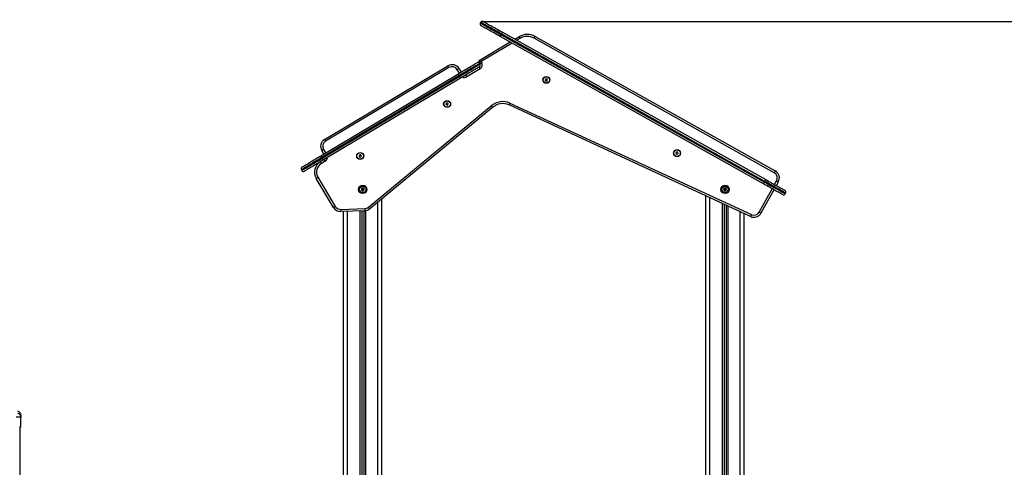
# Model space of a CAD drawing. Units: millimetres. Extents: x 200.1 to 215, y 1280.4 to 1293.7.
# Drawn here: x 202.5 to 204.9, y 1291 to 1292.1 of the extents above; entities that cross this region are included whole.
import ezdxf

# ---------------------------------------------------------------- set-up
doc = ezdxf.new("R2010")
doc.units = ezdxf.units.MM
doc.header["$PDSIZE"] = -1
doc.layers.add('DIASTASEIS', color=253, linetype='Continuous', lineweight=5)
doc.styles.get("Standard").update_dxf_attribs({"font": 'ARIALN.TTF'})
doc.dimstyles.get("Standard").update_dxf_attribs({"dimtxt": 0.18, "dimasz": 0.15, "dimexe": 0.1, "dimexo": 0, "dimgap": 0.09, "dimtad": 0, "dimtih": 1, "dimtoh": 1, "dimrnd": 0.05, "dimzin": 0, "dimdsep": 46, "dimtxsty": 'Standard', "dimblk": 'OBLIQUE', "dimcen": 0.09, "dimadec": 0, "dimazin": 0, "dimtfac": 1, "dimtofl": 0, "dimtmove": 0, "dimatfit": 3, "dimldrblk": 'OBLIQUE', "dimfxl": 1, "dimtolj": 1, "dimtzin": 0, "dimarcsym": 0})

# ---------------------------------------------------------------- blocks, each defined once
blk = doc.blocks.new('OPSHA_S016')
at = {"color": 7, "linetype": 'Continuous', "lineweight": 25}
for p, q in [((-3407.1286, 103.7699), (-3407.1276, 103.7716)), ((-3406.4293, 103.3731), (-3407.0795, 103.7367)), ((-3407.0771, 103.7411), (-3407.0761, 103.7428)), ((-3407.0771, 103.7411), (-3406.4268, 103.3774)), ((-3406.4259, 103.3792), (-3407.0761, 103.7428)), ((-3407.0736, 103.7472), (-3406.4234, 103.3835)), ((-3407.0433, 103.7302), (-3407.0333, 103.7361)), ((-3406.4025, 103.4005), (-3406.9958, 103.7323)), ((-3406.9934, 103.7366), (-3406.4001, 103.4048)), ((-3407.1314, 103.6777), (-3407.0552, 103.7231)), ((-3407.5135, 103.4826), (-3407.2086, 103.6643)), ((-3407.2061, 103.66), (-3407.5109, 103.4784)), ((-3407.1812, 103.6573), (-3407.1761, 103.6487)), ((-3407.129, 103.657), (-3407.1622, 103.6372)), ((-3407.1295, 103.6695), (-3407.1323, 103.6743)), ((-3407.1295, 103.6695), (-3407.131, 103.6721)), ((-3407.1308, 103.6699), (-3407.1298, 103.6682)), ((-3407.1267, 103.6747), (-3407.1252, 103.6721)), ((-3407.5226, 103.4423), (-3407.1841, 103.644)), ((-3407.1815, 103.6397), (-3407.52, 103.438)), ((-3407.519, 103.4363), (-3407.1805, 103.638)), ((-3407.1779, 103.6337), (-3407.5164, 103.432)), ((-3407.1815, 103.6397), (-3407.1805, 103.638)), ((-3406.9666, 103.632), (-3406.9684, 103.6297)), ((-3406.9684, 103.6297), (-3406.9672, 103.6271)), ((-3406.9638, 103.6317), (-3406.9666, 103.632)), ((-3406.9644, 103.6267), (-3406.9626, 103.6291)), ((-3406.9626, 103.6291), (-3406.9638, 103.6317)), ((-3406.9672, 103.6271), (-3406.9644, 103.6267)), ((-3407.4052, 103.3153), (-3407.1017, 103.5656)), ((-3407.0985, 103.5618), (-3407.402, 103.3114)), ((-3407.2116, 103.5727), (-3407.2135, 103.5705)), ((-3407.2135, 103.5705), (-3407.2125, 103.5677)), ((-3407.2125, 103.5677), (-3407.2096, 103.5672)), ((-3407.2088, 103.5722), (-3407.2116, 103.5727)), ((-3407.2096, 103.5672), (-3407.2078, 103.5694)), ((-3407.2078, 103.5694), (-3407.2088, 103.5722)), ((-3406.4611, 103.2925), (-3407.0577, 103.5679)), ((-3407.0557, 103.5725), (-3406.459, 103.297)), ((-3407.5153, 103.4466), (-3407.5204, 103.4552)), ((-3407.52, 103.438), (-3407.519, 103.4363)), ((-3407.4266, 103.4446), (-3407.4283, 103.4423)), ((-3407.4283, 103.4423), (-3407.4271, 103.4396)), ((-3407.4271, 103.4396), (-3407.4242, 103.4394)), ((-3407.4237, 103.4444), (-3407.4266, 103.4446)), ((-3407.4242, 103.4394), (-3407.4225, 103.4417)), ((-3407.4225, 103.4417), (-3407.4237, 103.4444)), ((-3406.6433, 103.4516), (-3406.6453, 103.4496)), ((-3406.6453, 103.4496), (-3406.6446, 103.4468)), ((-3406.6446, 103.4468), (-3406.6418, 103.446)), ((-3406.6405, 103.4508), (-3406.6433, 103.4516)), ((-3406.6418, 103.446), (-3406.6398, 103.448)), ((-3406.6398, 103.448), (-3406.6405, 103.4508)), ((-3407.5118, 103.429), (-3407.521, 103.4235)), ((-3407.5707, 103.4078), (-3407.5697, 103.4061)), ((-3407.4912, 103.3149), (-3407.534, 103.3866)), ((-3407.5297, 103.3892), (-3407.4869, 103.3174)), ((-3406.4268, 103.3774), (-3406.4259, 103.3792)), ((-3406.3924, 103.3776), (-3406.3972, 103.3689)), ((-3407.3716, 100.6995), (-3407.3716, 103.3365)), ((-3406.5716, 100.6995), (-3406.5716, 103.3435)), ((-3406.4031, 103.3584), (-3406.4352, 103.3009)), ((-3406.3753, 103.3486), (-3406.3744, 103.3504)), ((-3407.4736, 103.3101), (-3407.4143, 103.3118)), ((-3406.5266, 103.3227), (-3406.5266, 100.6995)), ((-3406.5216, 103.3204), (-3406.5216, 100.6995)), ((-3407.4142, 103.3068), (-3407.4735, 103.3051)), ((-3407.4666, 100.6995), (-3407.4666, 103.3053)), ((-3407.4216, 103.3066), (-3407.4216, 100.6995)), ((-3407.4166, 103.3068), (-3407.4166, 100.6995)), ((-3406.4766, 100.6995), (-3406.4766, 103.2996)), ((-3408.2638, 102.7971), (-3408.2637, 102.7987)), ((-3408.2636, 102.7972), (-3408.2638, 102.7987)), ((-3408.2636, 102.7972), (-3408.2638, 102.7971)), ((-3408.2636, 102.7725), (-3408.2636, 102.7972)), ((-3408.2661, 102.7725), (-3408.2661, 100.6995))]:
    blk.add_line(p, q, dxfattribs=at)
at = {"color": 8, "linetype": 'Continuous', "lineweight": 25}
for p, q in [((-3407.0308, 103.7318), (-3407.0382, 103.7274)), ((-3407.0501, 103.7203), (-3407.1267, 103.6747)), ((-3407.1804, 103.6462), (-3407.1855, 103.6548)), ((-3407.5161, 103.4578), (-3407.511, 103.4492)), ((-3406.4396, 103.3033), (-3406.4075, 103.3609)), ((-3406.4016, 103.3713), (-3406.3967, 103.3801)), ((-3406.5616, 100.6995), (-3406.5616, 103.3389)), ((-3407.3816, 100.6995), (-3407.3816, 103.3283)), ((-3406.5311, 103.3248), (-3406.5311, 100.6995)), ((-3406.5171, 103.3183), (-3406.5171, 100.6995)), ((-3407.4566, 100.6995), (-3407.4566, 103.3056)), ((-3407.4261, 103.3065), (-3407.4261, 100.6995)), ((-3407.4121, 103.307), (-3407.4121, 100.6995)), ((-3406.4866, 100.6995), (-3406.4866, 103.3043))]:
    blk.add_line(p, q, dxfattribs=at)
at = {"color": 7, "linetype": 'Continuous', "lineweight": 25, "flags": 128}
for points in [[(-3407.1208, 103.7735), (-3407.1206, 103.7734), (-3407.1201, 103.7732), (-3407.1193, 103.7727), (-3407.1182, 103.7721), (-3407.1168, 103.7713), (-3407.1151, 103.7704), (-3407.1131, 103.7692), (-3407.1108, 103.768), (-3407.1083, 103.7666), (-3407.1056, 103.765), (-3407.1026, 103.7634), (-3407.0994, 103.7616), (-3407.0961, 103.7597), (-3407.0926, 103.7578), (-3407.089, 103.7557), (-3407.0852, 103.7536), (-3407.0814, 103.7515), (-3407.0775, 103.7493), (-3407.0736, 103.7472)], [(-3407.1286, 103.7699), (-3407.1284, 103.7698), (-3407.1279, 103.7695), (-3407.1271, 103.7691), (-3407.126, 103.7684), (-3407.1246, 103.7677), (-3407.1229, 103.7667), (-3407.121, 103.7656), (-3407.1187, 103.7644), (-3407.1162, 103.763), (-3407.1135, 103.7614), (-3407.1105, 103.7598), (-3407.1073, 103.758), (-3407.104, 103.7561), (-3407.1004, 103.7541), (-3407.0968, 103.7521), (-3407.093, 103.75), (-3407.0891, 103.7478), (-3407.0851, 103.7456), (-3407.0811, 103.7433), (-3407.0771, 103.7411)], [(-3407.0761, 103.7428), (-3407.0801, 103.7451), (-3407.0841, 103.7473), (-3407.0881, 103.7495), (-3407.092, 103.7517), (-3407.0958, 103.7538), (-3407.0995, 103.7559), (-3407.103, 103.7579), (-3407.1064, 103.7597), (-3407.1095, 103.7615), (-3407.1125, 103.7632), (-3407.1152, 103.7647), (-3407.1177, 103.7661), (-3407.12, 103.7674), (-3407.122, 103.7685), (-3407.1237, 103.7694), (-3407.1251, 103.7702), (-3407.1262, 103.7708), (-3407.1269, 103.7712), (-3407.1274, 103.7715), (-3407.1276, 103.7716)], [(-3407.0795, 103.7367), (-3407.0834, 103.7389), (-3407.0873, 103.741), (-3407.0911, 103.7432), (-3407.0948, 103.7453), (-3407.0984, 103.7473), (-3407.1019, 103.7492), (-3407.1053, 103.7511), (-3407.1085, 103.7529), (-3407.1114, 103.7545), (-3407.1142, 103.7561), (-3407.1167, 103.7575), (-3407.119, 103.7588), (-3407.121, 103.7599), (-3407.1227, 103.7608), (-3407.1241, 103.7616), (-3407.1252, 103.7622), (-3407.126, 103.7627), (-3407.1265, 103.763), (-3407.1266, 103.7631)], [(-3407.0795, 103.7367), (-3407.0795, 103.7368), (-3407.0793, 103.737), (-3407.0791, 103.7374), (-3407.0788, 103.738), (-3407.0784, 103.7386), (-3407.078, 103.7394), (-3407.0775, 103.7402), (-3407.0771, 103.7411)], [(-3407.0761, 103.7428), (-3407.0756, 103.7437), (-3407.0752, 103.7445), (-3407.0747, 103.7452), (-3407.0744, 103.7459), (-3407.0741, 103.7464), (-3407.0738, 103.7468), (-3407.0737, 103.7471), (-3407.0736, 103.7472)], [(-3407.0333, 103.7361), (-3407.0333, 103.736), (-3407.0332, 103.7358), (-3407.0329, 103.7354), (-3407.0326, 103.7348), (-3407.0322, 103.7342), (-3407.0318, 103.7334), (-3407.0313, 103.7326), (-3407.0308, 103.7318)], [(-3406.9934, 103.7366), (-3406.9934, 103.7366), (-3406.9935, 103.7363), (-3406.9938, 103.7359), (-3406.9941, 103.7354), (-3406.9944, 103.7347), (-3406.9949, 103.7339), (-3406.9953, 103.7331), (-3406.9958, 103.7323)], [(-3407.1314, 103.6777), (-3407.1313, 103.6776), (-3407.131, 103.6774), (-3407.1306, 103.6772), (-3407.13, 103.6768), (-3407.1293, 103.6763), (-3407.1285, 103.6758), (-3407.1276, 103.6752), (-3407.1267, 103.6747)], [(-3407.2061, 103.66), (-3407.2066, 103.6608), (-3407.2071, 103.6616), (-3407.2075, 103.6623), (-3407.2079, 103.663), (-3407.2082, 103.6635), (-3407.2084, 103.6639), (-3407.2086, 103.6642), (-3407.2086, 103.6643)], [(-3407.1812, 103.6573), (-3407.1813, 103.6573), (-3407.1815, 103.6571), (-3407.1819, 103.6569), (-3407.1825, 103.6566), (-3407.1831, 103.6562), (-3407.1839, 103.6557), (-3407.1847, 103.6553), (-3407.1855, 103.6548)], [(-3407.1841, 103.644), (-3407.1802, 103.6463), (-3407.1764, 103.6485), (-3407.1727, 103.6508), (-3407.169, 103.6529), (-3407.1654, 103.6551), (-3407.162, 103.6571), (-3407.1587, 103.6591), (-3407.1556, 103.6609), (-3407.1526, 103.6627), (-3407.1499, 103.6643), (-3407.1475, 103.6658), (-3407.1452, 103.6671), (-3407.1433, 103.6683), (-3407.1416, 103.6693), (-3407.1402, 103.6701), (-3407.1391, 103.6708), (-3407.1383, 103.6712), (-3407.1378, 103.6715), (-3407.1377, 103.6716)], [(-3407.1308, 103.6699), (-3407.131, 103.6698), (-3407.1314, 103.6695), (-3407.1322, 103.669), (-3407.1333, 103.6684), (-3407.1347, 103.6676), (-3407.1363, 103.6666), (-3407.1383, 103.6654), (-3407.1405, 103.6641), (-3407.143, 103.6626), (-3407.1457, 103.661), (-3407.1486, 103.6593), (-3407.1517, 103.6574), (-3407.155, 103.6555), (-3407.1585, 103.6534), (-3407.1621, 103.6512), (-3407.1658, 103.649), (-3407.1697, 103.6467), (-3407.1736, 103.6444), (-3407.1775, 103.642), (-3407.1815, 103.6397)], [(-3407.1805, 103.638), (-3407.1765, 103.6403), (-3407.1726, 103.6427), (-3407.1687, 103.645), (-3407.1648, 103.6473), (-3407.1611, 103.6495), (-3407.1575, 103.6517), (-3407.154, 103.6537), (-3407.1507, 103.6557), (-3407.1476, 103.6576), (-3407.1446, 103.6593), (-3407.1419, 103.6609), (-3407.1395, 103.6624), (-3407.1373, 103.6637), (-3407.1353, 103.6649), (-3407.1337, 103.6659), (-3407.1323, 103.6667), (-3407.1312, 103.6673), (-3407.1304, 103.6678), (-3407.13, 103.6681), (-3407.1298, 103.6682)], [(-3407.1315, 103.6613), (-3407.1317, 103.6612), (-3407.1322, 103.6609), (-3407.133, 103.6605), (-3407.134, 103.6598), (-3407.1354, 103.659), (-3407.1371, 103.658), (-3407.1391, 103.6568), (-3407.1413, 103.6555), (-3407.1438, 103.654), (-3407.1465, 103.6524), (-3407.1494, 103.6506), (-3407.1526, 103.6488), (-3407.1558, 103.6468), (-3407.1593, 103.6448), (-3407.1629, 103.6426), (-3407.1665, 103.6404), (-3407.1703, 103.6382), (-3407.1741, 103.6359), (-3407.1779, 103.6337)], [(-3407.1323, 103.6743), (-3407.1322, 103.6743), (-3407.1318, 103.6743), (-3407.1313, 103.6743), (-3407.1306, 103.6744), (-3407.1298, 103.6744), (-3407.1288, 103.6745), (-3407.1278, 103.6746), (-3407.1267, 103.6747)], [(-3407.1315, 103.6613), (-3407.1315, 103.6612), (-3407.1313, 103.661), (-3407.1311, 103.6606), (-3407.1308, 103.66), (-3407.1304, 103.6594), (-3407.13, 103.6586), (-3407.1295, 103.6578), (-3407.129, 103.657)], [(-3407.1295, 103.6695), (-3407.1294, 103.6696), (-3407.1291, 103.6697), (-3407.1287, 103.67), (-3407.1282, 103.6703), (-3407.1275, 103.6707), (-3407.1268, 103.6711), (-3407.126, 103.6716), (-3407.1252, 103.6721)], [(-3407.1841, 103.644), (-3407.184, 103.6439), (-3407.1839, 103.6436), (-3407.1836, 103.6432), (-3407.1833, 103.6427), (-3407.1829, 103.6421), (-3407.1825, 103.6413), (-3407.182, 103.6405), (-3407.1815, 103.6397)], [(-3407.1779, 103.6337), (-3407.178, 103.6337), (-3407.1781, 103.634), (-3407.1784, 103.6344), (-3407.1787, 103.6349), (-3407.1791, 103.6356), (-3407.1795, 103.6363), (-3407.18, 103.6371), (-3407.1805, 103.638)], [(-3407.1648, 103.6415), (-3407.1647, 103.6414), (-3407.1646, 103.6412), (-3407.1644, 103.6408), (-3407.164, 103.6402), (-3407.1637, 103.6396), (-3407.1632, 103.6388), (-3407.1627, 103.638), (-3407.1622, 103.6372)], [(-3407.1017, 103.5656), (-3407.1011, 103.5649), (-3407.1005, 103.5642), (-3407.0999, 103.5635), (-3407.0994, 103.5629), (-3407.099, 103.5624), (-3407.0987, 103.5621), (-3407.0986, 103.5619), (-3407.0985, 103.5618)], [(-3407.5109, 103.4784), (-3407.5114, 103.4792), (-3407.5119, 103.48), (-3407.5123, 103.4807), (-3407.5127, 103.4814), (-3407.513, 103.4819), (-3407.5133, 103.4823), (-3407.5134, 103.4826), (-3407.5135, 103.4826)], [(-3407.5161, 103.4578), (-3407.517, 103.4573), (-3407.5178, 103.4568), (-3407.5185, 103.4564), (-3407.5192, 103.456), (-3407.5197, 103.4557), (-3407.5201, 103.4554), (-3407.5203, 103.4553), (-3407.5204, 103.4552)], [(-3407.52, 103.438), (-3407.524, 103.4357), (-3407.5279, 103.4333), (-3407.5318, 103.431), (-3407.5357, 103.4287), (-3407.5394, 103.4265), (-3407.543, 103.4243), (-3407.5465, 103.4222), (-3407.5498, 103.4203), (-3407.5529, 103.4184), (-3407.5558, 103.4167), (-3407.5585, 103.4151), (-3407.561, 103.4136), (-3407.5632, 103.4123), (-3407.5652, 103.4111), (-3407.5668, 103.4101), (-3407.5682, 103.4093), (-3407.5693, 103.4087), (-3407.5701, 103.4082), (-3407.5705, 103.4079), (-3407.5707, 103.4078)], [(-3407.5697, 103.4061), (-3407.5695, 103.4062), (-3407.569, 103.4065), (-3407.5683, 103.4069), (-3407.5672, 103.4076), (-3407.5658, 103.4084), (-3407.5641, 103.4094), (-3407.5622, 103.4106), (-3407.56, 103.4119), (-3407.5575, 103.4133), (-3407.5548, 103.415), (-3407.5519, 103.4167), (-3407.5488, 103.4186), (-3407.5455, 103.4205), (-3407.542, 103.4226), (-3407.5384, 103.4248), (-3407.5346, 103.427), (-3407.5308, 103.4293), (-3407.5269, 103.4316), (-3407.5229, 103.4339), (-3407.519, 103.4363)], [(-3407.5689, 103.4147), (-3407.5688, 103.4148), (-3407.5683, 103.4151), (-3407.5675, 103.4155), (-3407.5664, 103.4162), (-3407.565, 103.417), (-3407.5634, 103.418), (-3407.5614, 103.4192), (-3407.5592, 103.4205), (-3407.5567, 103.422), (-3407.554, 103.4236), (-3407.551, 103.4253), (-3407.5479, 103.4272), (-3407.5446, 103.4292), (-3407.5412, 103.4312), (-3407.5376, 103.4333), (-3407.5339, 103.4355), (-3407.5302, 103.4378), (-3407.5264, 103.44), (-3407.5226, 103.4423)], [(-3407.5226, 103.4423), (-3407.5225, 103.4422), (-3407.5224, 103.442), (-3407.5221, 103.4416), (-3407.5218, 103.4411), (-3407.5214, 103.4404), (-3407.521, 103.4397), (-3407.5205, 103.4389), (-3407.52, 103.438)], [(-3407.519, 103.4363), (-3407.5185, 103.4355), (-3407.518, 103.4347), (-3407.5175, 103.4339), (-3407.5172, 103.4333), (-3407.5168, 103.4327), (-3407.5166, 103.4323), (-3407.5165, 103.4321), (-3407.5164, 103.432)], [(-3407.5118, 103.429), (-3407.5123, 103.4298), (-3407.5127, 103.4306), (-3407.5132, 103.4314), (-3407.5136, 103.432), (-3407.5139, 103.4325), (-3407.5141, 103.4329), (-3407.5143, 103.4332), (-3407.5143, 103.4333)], [(-3407.5164, 103.432), (-3407.5202, 103.4297), (-3407.524, 103.4275), (-3407.5278, 103.4252), (-3407.5315, 103.423), (-3407.535, 103.4209), (-3407.5385, 103.4189), (-3407.5418, 103.4169), (-3407.5449, 103.415), (-3407.5478, 103.4133), (-3407.5505, 103.4117), (-3407.553, 103.4102), (-3407.5552, 103.4089), (-3407.5572, 103.4077), (-3407.5589, 103.4067), (-3407.5603, 103.4059), (-3407.5614, 103.4052), (-3407.5622, 103.4048), (-3407.5626, 103.4045), (-3407.5628, 103.4044)], [(-3407.521, 103.4235), (-3407.5215, 103.4243), (-3407.522, 103.4251), (-3407.5224, 103.4259), (-3407.5228, 103.4265), (-3407.5231, 103.427), (-3407.5234, 103.4274), (-3407.5235, 103.4277), (-3407.5235, 103.4278)], [(-3407.5297, 103.3892), (-3407.5305, 103.3887), (-3407.5313, 103.3882), (-3407.5321, 103.3878), (-3407.5327, 103.3874), (-3407.5332, 103.3871), (-3407.5336, 103.3868), (-3407.5339, 103.3867), (-3407.534, 103.3866)], [(-3406.4001, 103.4048), (-3406.4001, 103.4048), (-3406.4002, 103.4045), (-3406.4005, 103.4041), (-3406.4008, 103.4036), (-3406.4011, 103.4029), (-3406.4016, 103.4021), (-3406.402, 103.4013), (-3406.4025, 103.4005)], [(-3407.4206, 103.3626), (-3407.4206, 103.3626), (-3407.4206, 103.3626), (-3407.4206, 103.3626), (-3407.4206, 103.3626), (-3407.4206, 103.3626), (-3407.4206, 103.3626), (-3407.4206, 103.3626), (-3407.4205, 103.3626)], [(-3407.4172, 103.3623), (-3407.4172, 103.3623), (-3407.4172, 103.3623), (-3407.4172, 103.3623), (-3407.4172, 103.3623), (-3407.4172, 103.3623), (-3407.4172, 103.3623), (-3407.4172, 103.3623), (-3407.4172, 103.3623)], [(-3407.4171, 103.3623), (-3407.4171, 103.3623), (-3407.4171, 103.3623), (-3407.4171, 103.3623), (-3407.4171, 103.3623), (-3407.4171, 103.3623), (-3407.4171, 103.3623), (-3407.4171, 103.3623), (-3407.4171, 103.3623)], [(-3406.5257, 103.3625), (-3406.5257, 103.3625), (-3406.5257, 103.3625), (-3406.5257, 103.3625), (-3406.5257, 103.3625), (-3406.5257, 103.3625), (-3406.5257, 103.3625), (-3406.5257, 103.3625), (-3406.5257, 103.3625)], [(-3406.5256, 103.3626), (-3406.5256, 103.3626), (-3406.5256, 103.3626), (-3406.5256, 103.3626), (-3406.5256, 103.3626), (-3406.5256, 103.3626), (-3406.5256, 103.3626), (-3406.5256, 103.3626), (-3406.5255, 103.3626)], [(-3406.5222, 103.3623), (-3406.5222, 103.3623), (-3406.5222, 103.3623), (-3406.5222, 103.3623), (-3406.5222, 103.3623), (-3406.5222, 103.3623), (-3406.5222, 103.3623), (-3406.5222, 103.3623), (-3406.5222, 103.3623)], [(-3406.4293, 103.3731), (-3406.4292, 103.3731), (-3406.4291, 103.3734), (-3406.4289, 103.3738), (-3406.4286, 103.3743), (-3406.4282, 103.375), (-3406.4278, 103.3758), (-3406.4273, 103.3766), (-3406.4268, 103.3774)], [(-3406.3821, 103.3467), (-3406.3823, 103.3468), (-3406.3828, 103.3471), (-3406.3836, 103.3475), (-3406.3847, 103.3481), (-3406.3861, 103.3489), (-3406.3878, 103.3499), (-3406.3898, 103.351), (-3406.3921, 103.3523), (-3406.3946, 103.3537), (-3406.3974, 103.3552), (-3406.4003, 103.3569), (-3406.4035, 103.3586), (-3406.4068, 103.3605), (-3406.4103, 103.3625), (-3406.414, 103.3645), (-3406.4177, 103.3666), (-3406.4215, 103.3687), (-3406.4254, 103.3709), (-3406.4293, 103.3731)], [(-3406.4268, 103.3774), (-3406.4228, 103.3752), (-3406.4188, 103.3729), (-3406.4148, 103.3707), (-3406.4109, 103.3685), (-3406.4071, 103.3664), (-3406.4035, 103.3643), (-3406.3999, 103.3624), (-3406.3966, 103.3605), (-3406.3934, 103.3587), (-3406.3904, 103.3571), (-3406.3877, 103.3555), (-3406.3852, 103.3541), (-3406.3829, 103.3529), (-3406.381, 103.3518), (-3406.3793, 103.3508), (-3406.3779, 103.35), (-3406.3768, 103.3494), (-3406.376, 103.349), (-3406.3755, 103.3487), (-3406.3753, 103.3486)], [(-3406.4259, 103.3792), (-3406.4254, 103.38), (-3406.4249, 103.3808), (-3406.4245, 103.3816), (-3406.4241, 103.3823), (-3406.4238, 103.3828), (-3406.4236, 103.3832), (-3406.4235, 103.3834), (-3406.4234, 103.3835)], [(-3406.3744, 103.3504), (-3406.3745, 103.3505), (-3406.375, 103.3507), (-3406.3758, 103.3512), (-3406.3769, 103.3518), (-3406.3783, 103.3526), (-3406.38, 103.3535), (-3406.382, 103.3546), (-3406.3842, 103.3559), (-3406.3867, 103.3573), (-3406.3894, 103.3588), (-3406.3924, 103.3605), (-3406.3956, 103.3622), (-3406.399, 103.3641), (-3406.4025, 103.3661), (-3406.4062, 103.3681), (-3406.4099, 103.3703), (-3406.4138, 103.3724), (-3406.4178, 103.3747), (-3406.4218, 103.3769), (-3406.4259, 103.3792)], [(-3406.4234, 103.3835), (-3406.4195, 103.3814), (-3406.4157, 103.3792), (-3406.4119, 103.3771), (-3406.4081, 103.375), (-3406.4045, 103.3729), (-3406.401, 103.371), (-3406.3976, 103.3691), (-3406.3945, 103.3673), (-3406.3915, 103.3657), (-3406.3887, 103.3641), (-3406.3862, 103.3627), (-3406.384, 103.3615), (-3406.382, 103.3604), (-3406.3803, 103.3594), (-3406.3788, 103.3586), (-3406.3777, 103.358), (-3406.3769, 103.3575), (-3406.3765, 103.3573), (-3406.3763, 103.3572)], [(-3406.3924, 103.3776), (-3406.3924, 103.3777), (-3406.3927, 103.3778), (-3406.3931, 103.378), (-3406.3936, 103.3783), (-3406.3943, 103.3787), (-3406.3951, 103.3791), (-3406.3959, 103.3796), (-3406.3967, 103.3801)], [(-3407.421, 103.3566), (-3407.421, 103.3566), (-3407.421, 103.3566), (-3407.421, 103.3566), (-3407.421, 103.3566), (-3407.421, 103.3566), (-3407.421, 103.3566), (-3407.421, 103.3566), (-3407.421, 103.3566)], [(-3407.4177, 103.3563), (-3407.4177, 103.3563), (-3407.4177, 103.3563), (-3407.4177, 103.3563), (-3407.4177, 103.3563), (-3407.4177, 103.3563), (-3407.4177, 103.3563), (-3407.4177, 103.3563), (-3407.4177, 103.3563)], [(-3407.4157, 103.3591), (-3407.4157, 103.3591), (-3407.4157, 103.3591), (-3407.4157, 103.3591), (-3407.4157, 103.3591), (-3407.4157, 103.3591), (-3407.4157, 103.3591), (-3407.4157, 103.3591), (-3407.4157, 103.3591)], [(-3406.526, 103.3566), (-3406.526, 103.3566), (-3406.526, 103.3566), (-3406.526, 103.3566), (-3406.526, 103.3566), (-3406.526, 103.3566), (-3406.526, 103.3566), (-3406.526, 103.3566), (-3406.526, 103.3566)], [(-3406.5225, 103.3564), (-3406.5225, 103.3564), (-3406.5225, 103.3564), (-3406.5225, 103.3564), (-3406.5225, 103.3564), (-3406.5225, 103.3564), (-3406.5225, 103.3564), (-3406.5225, 103.3564), (-3406.5225, 103.3564)], [(-3406.5207, 103.3593), (-3406.5207, 103.3593), (-3406.5207, 103.3593), (-3406.5207, 103.3593), (-3406.5207, 103.3593), (-3406.5207, 103.3593), (-3406.5207, 103.3593), (-3406.5207, 103.3593), (-3406.5207, 103.3593)], [(-3407.4869, 103.3174), (-3407.4878, 103.3169), (-3407.4886, 103.3165), (-3407.4893, 103.316), (-3407.49, 103.3156), (-3407.4905, 103.3153), (-3407.4909, 103.3151), (-3407.4911, 103.3149), (-3407.4912, 103.3149)], [(-3407.4143, 103.3118), (-3407.4143, 103.3109), (-3407.4143, 103.3099), (-3407.4142, 103.3091), (-3407.4142, 103.3083), (-3407.4142, 103.3077), (-3407.4142, 103.3072), (-3407.4142, 103.3069), (-3407.4142, 103.3068)], [(-3407.4052, 103.3153), (-3407.4046, 103.3145), (-3407.404, 103.3138), (-3407.4034, 103.3131), (-3407.403, 103.3125), (-3407.4026, 103.3121), (-3407.4023, 103.3117), (-3407.4021, 103.3115), (-3407.402, 103.3114)], [(-3407.4736, 103.3101), (-3407.4736, 103.3092), (-3407.4736, 103.3082), (-3407.4735, 103.3074), (-3407.4735, 103.3066), (-3407.4735, 103.306), (-3407.4735, 103.3055), (-3407.4735, 103.3052), (-3407.4735, 103.3051)], [(-3406.4611, 103.2925), (-3406.461, 103.2926), (-3406.4609, 103.2928), (-3406.4607, 103.2932), (-3406.4605, 103.2938), (-3406.4602, 103.2945), (-3406.4598, 103.2953), (-3406.4594, 103.2961), (-3406.459, 103.297)], [(-3406.4352, 103.3009), (-3406.4353, 103.3009), (-3406.4356, 103.3011), (-3406.436, 103.3013), (-3406.4365, 103.3016), (-3406.4372, 103.302), (-3406.4379, 103.3024), (-3406.4388, 103.3028), (-3406.4396, 103.3033)]]:
    blk.add_lwpolyline(points, dxfattribs=at)
at = {"color": 7, "linetype": 'Continuous', "lineweight": 25}
for centre, radius in [((-3406.9655, 103.6294), 0.00865), ((-3406.9655, 103.6294), 0.008), ((-3407.2106, 103.57), 0.00865), ((-3407.2106, 103.57), 0.008), ((-3406.6426, 103.4488), 0.00865), ((-3407.4254, 103.442), 0.00865), ((-3407.4254, 103.442), 0.008), ((-3406.6426, 103.4488), 0.008), ((-3407.4191, 103.3594), 0.0105), ((-3407.4191, 103.3594), 0.008), ((-3406.5241, 103.3594), 0.0105), ((-3406.5241, 103.3594), 0.008)]:
    blk.add_circle(centre, radius, dxfattribs=at)
for centre, radius, start, end in [((-3407.1232, 103.7692), 0.005, 60.7841, 150.7841), ((-3407.1242, 103.7674), 0.005, 150.7841, 240.7841), ((-3407.0129, 103.7017), 0.04, 60.7841, 120.7841), ((-3407.0129, 103.7017), 0.035, 60.7841, 120.7841), ((-3407.1301, 103.6755), 0.0025, 120.7841, 210.7841), ((-3407.1984, 103.6471), 0.02, 30.7841, 120.7841), ((-3407.1984, 103.6471), 0.015, 30.7841, 120.7841), ((-3407.1351, 103.6673), 0.005, 30.7841, 120.7841), ((-3407.1346, 103.6665), 0.006, 300.7841, 30.7841), ((-3407.1341, 103.6656), 0.005, 300.7841, 30.7841), ((-3407.1346, 103.6665), 0.011, 300.7841, 30.7841), ((-3407.073, 103.5309), 0.045, 67.3798, 129.5187), ((-3407.073, 103.5309), 0.04, 67.5107, 129.5187), ((-3407.5032, 103.4655), 0.02, 120.7841, 210.7841), ((-3407.5032, 103.4655), 0.015, 120.7841, 210.7841), ((-3407.5664, 103.4104), 0.005, 120.7841, 210.7841), ((-3407.5082, 103.402), 0.03, 120.7841, 210.7841), ((-3407.5082, 103.402), 0.025, 120.7841, 210.7841), ((-3407.5654, 103.4087), 0.005, 210.7841, 300.7841), ((-3406.4098, 103.3874), 0.015, 330.8036, 60.7841), ((-3406.4098, 103.3874), 0.02, 330.8036, 60.7841), ((-3407.4191, 103.3594), 0.00345, 117.1052, 174.8851), ((-3407.4191, 103.3594), 0.00345, 117.195, 174.7954), ((-3407.4204, 103.3621), 0.0005, 123.6684, 124.2916), ((-3407.4191, 103.3594), 0.00345, 57.1052, 114.8851), ((-3407.4191, 103.3594), 0.00345, 57.195, 114.7954), ((-3407.4191, 103.3594), 0.00345, 357.1052, 54.8851), ((-3407.4191, 103.3594), 0.00345, 357.195, 54.7954), ((-3406.5241, 103.3594), 0.00345, 117.1052, 174.8851), ((-3406.5241, 103.3594), 0.00345, 117.195, 174.7954), ((-3406.5241, 103.3594), 0.00345, 57.1052, 114.8851), ((-3406.5241, 103.3594), 0.00345, 57.195, 114.7954), ((-3406.5241, 103.3594), 0.00345, 357.1052, 54.8851), ((-3406.5241, 103.3594), 0.00345, 357.195, 54.7954), ((-3406.5225, 103.3619), 0.0005, 47.6987, 48.3219), ((-3407.422, 103.3597), 0.0005, 167.6987, 168.3219), ((-3407.4191, 103.3594), 0.00345, 177.1052, 234.8851), ((-3407.4191, 103.3594), 0.00345, 177.195, 234.7954), ((-3407.422, 103.3597), 0.0005, 183.6684, 184.2916), ((-3407.4208, 103.357), 0.0005, 227.6987, 228.3219), ((-3407.4191, 103.3594), 0.00345, 237.1052, 294.8851), ((-3407.4191, 103.3594), 0.00345, 237.195, 294.7954), ((-3407.4191, 103.3594), 0.00345, 297.1052, 354.8851), ((-3407.4191, 103.3594), 0.00345, 297.195, 354.7954), ((-3407.4178, 103.3568), 0.0005, 303.6684, 304.2916), ((-3407.4162, 103.3592), 0.0005, 3.6684, 4.2916), ((-3406.527, 103.3597), 0.0005, 167.6987, 168.3219), ((-3406.5241, 103.3594), 0.00345, 177.1052, 234.8851), ((-3406.5241, 103.3594), 0.00345, 177.195, 234.7954), ((-3406.527, 103.3597), 0.0005, 183.6684, 184.2916), ((-3406.5258, 103.357), 0.0005, 227.6987, 228.3219), ((-3406.5241, 103.3594), 0.00345, 237.1052, 294.8851), ((-3406.5241, 103.3594), 0.00345, 237.195, 294.7954), ((-3406.5228, 103.3568), 0.0005, 287.6987, 288.3219), ((-3406.5241, 103.3594), 0.00345, 297.1052, 354.8851), ((-3406.5241, 103.3594), 0.00345, 297.195, 354.7954), ((-3406.5212, 103.3592), 0.0005, 347.6987, 348.3219), ((-3406.3797, 103.3511), 0.005, 240.7841, 330.7841), ((-3406.3787, 103.3528), 0.005, 330.7841, 60.7841), ((-3407.474, 103.3251), 0.02, 210.7841, 271.6541), ((-3407.474, 103.3251), 0.015, 210.7841, 271.6541), ((-3407.4147, 103.3268), 0.015, 271.6541, 309.5187), ((-3407.4147, 103.3268), 0.02, 271.6541, 309.5187), ((-3406.4527, 103.3106), 0.02, 245.2228, 330.8036), ((-3406.4527, 103.3106), 0.015, 245.2228, 330.8036)]:
    blk.add_arc(centre, radius, start, end, dxfattribs=at)
at = {"color": 8, "linetype": 'Continuous', "lineweight": 25}
for centre, start, end in [((-3407.1679, 103.6466), 243.8398, 300.7841), ((-3407.5174, 103.4384), 300.7841, 357.7283)]:
    blk.add_arc(centre, 0.011, start, end, dxfattribs=at)
at = {"color": 7, "linetype": 'Continuous', "lineweight": 25}
for points, knots in [([(-3407.0557, 103.5725), (-3407.0557, 103.5724), (-3407.0559, 103.5721), (-3407.0563, 103.5713), (-3407.0568, 103.57), (-3407.0573, 103.5688), (-3407.0577, 103.568), (-3407.0577, 103.5679), (-3407.0577, 103.5679)], [0, 0, 0, 0, 0.009322, 0.141401, 0.356086, 0.57073, 0.785362, 1, 1, 1, 1]), ([(-3407.422, 103.3602), (-3407.4221, 103.3602), (-3407.4222, 103.3601), (-3407.4223, 103.3601), (-3407.4225, 103.36), (-3407.4225, 103.3598), (-3407.4225, 103.3598), (-3407.4225, 103.3598)], [0, 0, 0, 0, 0.239529, 0.479442, 0.717621, 0.953467, 1, 1, 1, 1]), ([(-3407.422, 103.3602), (-3407.4219, 103.3602), (-3407.4216, 103.3602), (-3407.4212, 103.3603), (-3407.4209, 103.3606), (-3407.4208, 103.361), (-3407.4207, 103.3614), (-3407.4208, 103.3617), (-3407.4208, 103.3618), (-3407.4208, 103.3619)], [0, 0, 0, 0, 0.162541, 0.325263, 0.485652, 0.642066, 0.797872, 0.957158, 1, 1, 1, 1]), ([(-3407.4207, 103.3625), (-3407.4207, 103.3625), (-3407.4208, 103.3624), (-3407.4209, 103.3623), (-3407.4209, 103.3621), (-3407.4209, 103.362), (-3407.4209, 103.3619), (-3407.4208, 103.3619)], [0, 0, 0, 0, 0.2188093, 0.4527285, 0.6875402, 0.9247681, 1, 1, 1, 1]), ([(-3407.4207, 103.3625), (-3407.4206, 103.3625), (-3407.4206, 103.3626), (-3407.4206, 103.3626), (-3407.4206, 103.3626)], [0, 0, 0, 0, 0.972826, 1, 1, 1, 1]), ([(-3407.4199, 103.3623), (-3407.42, 103.3624), (-3407.42, 103.3625), (-3407.4202, 103.3626), (-3407.4203, 103.3626), (-3407.4205, 103.3626), (-3407.4205, 103.3626), (-3407.4205, 103.3626)], [0, 0, 0, 0, 0.239157, 0.479082, 0.717207, 0.952928, 1, 1, 1, 1]), ([(-3407.4199, 103.3623), (-3407.4199, 103.3622), (-3407.4197, 103.362), (-3407.4194, 103.3617), (-3407.419, 103.3616), (-3407.4186, 103.3617), (-3407.4182, 103.3618), (-3407.418, 103.362), (-3407.4179, 103.3621), (-3407.4179, 103.3622)], [0, 0, 0, 0, 0.162482, 0.325214, 0.485616, 0.642039, 0.797828, 0.957145, 1, 1, 1, 1]), ([(-3407.4172, 103.3623), (-3407.4173, 103.3624), (-3407.4174, 103.3624), (-3407.4176, 103.3624), (-3407.4177, 103.3623), (-3407.4178, 103.3622), (-3407.4179, 103.3622), (-3407.4179, 103.3622)], [0, 0, 0, 0, 0.218904, 0.452561, 0.687518, 0.924657, 1, 1, 1, 1]), ([(-3407.417, 103.3616), (-3407.4171, 103.3615), (-3407.4172, 103.3613), (-3407.4173, 103.3608), (-3407.4172, 103.3604), (-3407.4169, 103.3601), (-3407.4166, 103.3599), (-3407.4163, 103.3598), (-3407.4162, 103.3597), (-3407.4161, 103.3597)], [0, 0, 0, 0, 0.16257, 0.325252, 0.485616, 0.642064, 0.797892, 0.957153, 1, 1, 1, 1]), ([(-3407.4172, 103.3623), (-3407.4172, 103.3623), (-3407.4172, 103.3623), (-3407.4171, 103.3623), (-3407.4171, 103.3623)], [0, 0, 0, 0, 0.971087, 1, 1, 1, 1]), ([(-3407.417, 103.3616), (-3407.417, 103.3617), (-3407.417, 103.3618), (-3407.4169, 103.3619), (-3407.417, 103.3621), (-3407.4171, 103.3622), (-3407.4171, 103.3623), (-3407.4171, 103.3623)], [0, 0, 0, 0, 0.239352, 0.479211, 0.71745, 0.953091, 1, 1, 1, 1]), ([(-3406.527, 103.3602), (-3406.5271, 103.3602), (-3406.5272, 103.3601), (-3406.5273, 103.3601), (-3406.5275, 103.36), (-3406.5275, 103.3598), (-3406.5275, 103.3598), (-3406.5275, 103.3598)], [0, 0, 0, 0, 0.23953, 0.479407, 0.717645, 0.953457, 1, 1, 1, 1]), ([(-3406.527, 103.3602), (-3406.5269, 103.3602), (-3406.5266, 103.3602), (-3406.5262, 103.3603), (-3406.5259, 103.3606), (-3406.5258, 103.361), (-3406.5257, 103.3614), (-3406.5258, 103.3617), (-3406.5258, 103.3618), (-3406.5258, 103.3619)], [0, 0, 0, 0, 0.16254, 0.325262, 0.485658, 0.642066, 0.797871, 0.957158, 1, 1, 1, 1]), ([(-3406.5257, 103.3625), (-3406.5257, 103.3625), (-3406.5258, 103.3624), (-3406.5259, 103.3623), (-3406.5259, 103.3621), (-3406.5259, 103.362), (-3406.5259, 103.3619), (-3406.5258, 103.3619)], [0, 0, 0, 0, 0.218816, 0.452723, 0.687548, 0.924798, 1, 1, 1, 1]), ([(-3406.5257, 103.3625), (-3406.5256, 103.3625), (-3406.5256, 103.3626), (-3406.5256, 103.3626), (-3406.5256, 103.3626)], [0, 0, 0, 0, 0.973031, 1, 1, 1, 1]), ([(-3406.5249, 103.3623), (-3406.525, 103.3624), (-3406.525, 103.3625), (-3406.5252, 103.3626), (-3406.5253, 103.3626), (-3406.5255, 103.3626), (-3406.5255, 103.3626), (-3406.5255, 103.3626)], [0, 0, 0, 0, 0.23914, 0.479106, 0.717198, 0.952927, 1, 1, 1, 1]), ([(-3406.5249, 103.3623), (-3406.5249, 103.3622), (-3406.5247, 103.362), (-3406.5244, 103.3617), (-3406.524, 103.3616), (-3406.5236, 103.3617), (-3406.5232, 103.3618), (-3406.523, 103.362), (-3406.5229, 103.3621), (-3406.5229, 103.3622)], [0, 0, 0, 0, 0.1624817, 0.3252335, 0.4856127, 0.6420357, 0.7978348, 0.957152, 1, 1, 1, 1]), ([(-3406.5222, 103.3623), (-3406.5223, 103.3624), (-3406.5224, 103.3624), (-3406.5226, 103.3624), (-3406.5227, 103.3623), (-3406.5228, 103.3622), (-3406.5229, 103.3622), (-3406.5229, 103.3622)], [0, 0, 0, 0, 0.218906, 0.452524, 0.687522, 0.924632, 1, 1, 1, 1]), ([(-3406.522, 103.3616), (-3406.5221, 103.3615), (-3406.5222, 103.3613), (-3406.5223, 103.3608), (-3406.5222, 103.3604), (-3406.5219, 103.3601), (-3406.5216, 103.3599), (-3406.5213, 103.3598), (-3406.5212, 103.3597), (-3406.5211, 103.3597)], [0, 0, 0, 0, 0.1625634, 0.3252442, 0.4856065, 0.6420462, 0.7978825, 0.9571417, 1, 1, 1, 1]), ([(-3406.5222, 103.3623), (-3406.5222, 103.3623), (-3406.5222, 103.3623), (-3406.5221, 103.3623), (-3406.5221, 103.3623)], [0, 0, 0, 0, 0.971251, 1, 1, 1, 1]), ([(-3406.522, 103.3616), (-3406.522, 103.3617), (-3406.522, 103.3618), (-3406.5219, 103.3619), (-3406.522, 103.3621), (-3406.5221, 103.3622), (-3406.5221, 103.3623), (-3406.5221, 103.3623)], [0, 0, 0, 0, 0.239367, 0.479223, 0.71746, 0.953122, 1, 1, 1, 1]), ([(-3407.4225, 103.3596), (-3407.4225, 103.3597), (-3407.4225, 103.3597), (-3407.4225, 103.3598), (-3407.4225, 103.3598)], [0, 0, 0, 0, 0.974395, 1, 1, 1, 1]), ([(-3407.4225, 103.3596), (-3407.4225, 103.3596), (-3407.4225, 103.3595), (-3407.4224, 103.3593), (-3407.4223, 103.3592), (-3407.4222, 103.3592), (-3407.4221, 103.3592), (-3407.4221, 103.3592)], [0, 0, 0, 0, 0.224318, 0.458029, 0.692898, 0.930225, 1, 1, 1, 1]), ([(-3407.4212, 103.3573), (-3407.4211, 103.3574), (-3407.421, 103.3576), (-3407.4209, 103.3581), (-3407.421, 103.3585), (-3407.4213, 103.3588), (-3407.4216, 103.359), (-3407.4219, 103.3591), (-3407.422, 103.3592), (-3407.4221, 103.3592)], [0, 0, 0, 0, 0.1625619, 0.3252354, 0.4856797, 0.6420414, 0.7978716, 0.9571433, 1, 1, 1, 1]), ([(-3407.4212, 103.3573), (-3407.4212, 103.3572), (-3407.4212, 103.3571), (-3407.4213, 103.357), (-3407.4212, 103.3568), (-3407.4211, 103.3567), (-3407.4211, 103.3566), (-3407.4211, 103.3566)], [0, 0, 0, 0, 0.239373, 0.479232, 0.717476, 0.953121, 1, 1, 1, 1]), ([(-3407.421, 103.3566), (-3407.421, 103.3566), (-3407.421, 103.3566), (-3407.4211, 103.3566), (-3407.4211, 103.3566)], [0, 0, 0, 0, 0.972263, 1, 1, 1, 1]), ([(-3407.421, 103.3566), (-3407.4209, 103.3565), (-3407.4208, 103.3565), (-3407.4206, 103.3565), (-3407.4205, 103.3566), (-3407.4204, 103.3567), (-3407.4203, 103.3567), (-3407.4203, 103.3567)], [0, 0, 0, 0, 0.218834, 0.452468, 0.687304, 0.924665, 1, 1, 1, 1]), ([(-3407.4183, 103.3566), (-3407.4183, 103.3567), (-3407.4185, 103.3569), (-3407.4188, 103.3572), (-3407.4192, 103.3573), (-3407.4196, 103.3572), (-3407.42, 103.3571), (-3407.4202, 103.3569), (-3407.4203, 103.3568), (-3407.4203, 103.3567)], [0, 0, 0, 0, 0.162568, 0.325251, 0.485671, 0.642104, 0.797907, 0.957219, 1, 1, 1, 1]), ([(-3407.4183, 103.3566), (-3407.4182, 103.3565), (-3407.4182, 103.3564), (-3407.418, 103.3563), (-3407.4179, 103.3563), (-3407.4177, 103.3563), (-3407.4177, 103.3563), (-3407.4177, 103.3563)], [0, 0, 0, 0, 0.239193, 0.479026, 0.717183, 0.952916, 1, 1, 1, 1]), ([(-3407.4175, 103.3564), (-3407.4176, 103.3564), (-3407.4176, 103.3563), (-3407.4177, 103.3563), (-3407.4177, 103.3563)], [0, 0, 0, 0, 0.973098, 1, 1, 1, 1]), ([(-3407.4162, 103.3587), (-3407.4163, 103.3587), (-3407.4166, 103.3587), (-3407.417, 103.3585), (-3407.4173, 103.3583), (-3407.4175, 103.3579), (-3407.4175, 103.3575), (-3407.4174, 103.3572), (-3407.4174, 103.357), (-3407.4174, 103.357)], [0, 0, 0, 0, 0.162547, 0.325214, 0.485672, 0.642076, 0.797876, 0.957155, 1, 1, 1, 1]), ([(-3407.4175, 103.3564), (-3407.4175, 103.3564), (-3407.4174, 103.3565), (-3407.4173, 103.3566), (-3407.4173, 103.3568), (-3407.4173, 103.3569), (-3407.4174, 103.357), (-3407.4174, 103.357)], [0, 0, 0, 0, 0.218846, 0.452639, 0.687496, 0.924772, 1, 1, 1, 1]), ([(-3407.4162, 103.3587), (-3407.4161, 103.3587), (-3407.416, 103.3587), (-3407.4159, 103.3588), (-3407.4157, 103.3589), (-3407.4157, 103.3591), (-3407.4157, 103.3591), (-3407.4157, 103.3591)], [0, 0, 0, 0, 0.239456, 0.479257, 0.717392, 0.953148, 1, 1, 1, 1]), ([(-3407.4157, 103.3593), (-3407.4157, 103.3593), (-3407.4157, 103.3594), (-3407.4158, 103.3596), (-3407.4159, 103.3597), (-3407.416, 103.3597), (-3407.4161, 103.3597), (-3407.4161, 103.3597)], [0, 0, 0, 0, 0.2243028, 0.4580188, 0.6928394, 0.9301502, 1, 1, 1, 1]), ([(-3407.4157, 103.3593), (-3407.4157, 103.3592), (-3407.4157, 103.3592), (-3407.4157, 103.3591), (-3407.4157, 103.3591)], [0, 0, 0, 0, 0.972694, 1, 1, 1, 1]), ([(-3406.5275, 103.3596), (-3406.5275, 103.3597), (-3406.5275, 103.3597), (-3406.5275, 103.3598), (-3406.5275, 103.3598)], [0, 0, 0, 0, 0.974396, 1, 1, 1, 1]), ([(-3406.5275, 103.3596), (-3406.5275, 103.3596), (-3406.5275, 103.3595), (-3406.5274, 103.3593), (-3406.5273, 103.3592), (-3406.5272, 103.3592), (-3406.5271, 103.3592), (-3406.5271, 103.3592)], [0, 0, 0, 0, 0.224304, 0.458031, 0.692863, 0.930186, 1, 1, 1, 1]), ([(-3406.5262, 103.3573), (-3406.5261, 103.3574), (-3406.526, 103.3576), (-3406.5259, 103.3581), (-3406.526, 103.3585), (-3406.5263, 103.3588), (-3406.5266, 103.359), (-3406.5269, 103.3591), (-3406.527, 103.3592), (-3406.5271, 103.3592)], [0, 0, 0, 0, 0.162566, 0.32524, 0.485686, 0.642054, 0.797884, 0.957144, 1, 1, 1, 1]), ([(-3406.5262, 103.3573), (-3406.5262, 103.3572), (-3406.5262, 103.3571), (-3406.5263, 103.357), (-3406.5262, 103.3568), (-3406.5261, 103.3567), (-3406.5261, 103.3566), (-3406.5261, 103.3566)], [0, 0, 0, 0, 0.239338, 0.479199, 0.717441, 0.953061, 1, 1, 1, 1]), ([(-3406.526, 103.3566), (-3406.526, 103.3566), (-3406.526, 103.3566), (-3406.5261, 103.3566), (-3406.5261, 103.3566)], [0, 0, 0, 0, 0.972092, 1, 1, 1, 1]), ([(-3406.526, 103.3566), (-3406.5259, 103.3565), (-3406.5258, 103.3565), (-3406.5256, 103.3565), (-3406.5255, 103.3566), (-3406.5254, 103.3567), (-3406.5253, 103.3567), (-3406.5253, 103.3567)], [0, 0, 0, 0, 0.218831, 0.452502, 0.687334, 0.924691, 1, 1, 1, 1]), ([(-3406.5233, 103.3566), (-3406.5233, 103.3567), (-3406.5235, 103.3569), (-3406.5238, 103.3572), (-3406.5242, 103.3573), (-3406.5246, 103.3572), (-3406.525, 103.3571), (-3406.5252, 103.3569), (-3406.5253, 103.3568), (-3406.5253, 103.3567)], [0, 0, 0, 0, 0.162561, 0.325244, 0.485674, 0.642106, 0.797909, 0.957212, 1, 1, 1, 1]), ([(-3406.5233, 103.3566), (-3406.5232, 103.3565), (-3406.5232, 103.3564), (-3406.523, 103.3563), (-3406.5229, 103.3563), (-3406.5227, 103.3563), (-3406.5227, 103.3563), (-3406.5227, 103.3563)], [0, 0, 0, 0, 0.239221, 0.479058, 0.717219, 0.952955, 1, 1, 1, 1]), ([(-3406.5225, 103.3564), (-3406.5226, 103.3564), (-3406.5226, 103.3563), (-3406.5227, 103.3563), (-3406.5227, 103.3563)], [0, 0, 0, 0, 0.972891, 1, 1, 1, 1]), ([(-3406.5212, 103.3587), (-3406.5213, 103.3587), (-3406.5216, 103.3587), (-3406.522, 103.3585), (-3406.5223, 103.3583), (-3406.5225, 103.3579), (-3406.5225, 103.3575), (-3406.5224, 103.3572), (-3406.5224, 103.357), (-3406.5224, 103.357)], [0, 0, 0, 0, 0.162536, 0.325215, 0.485674, 0.642078, 0.79788, 0.957159, 1, 1, 1, 1]), ([(-3406.5225, 103.3564), (-3406.5225, 103.3564), (-3406.5224, 103.3565), (-3406.5223, 103.3566), (-3406.5223, 103.3568), (-3406.5223, 103.3569), (-3406.5224, 103.357), (-3406.5224, 103.357)], [0, 0, 0, 0, 0.218844, 0.452635, 0.68749, 0.924756, 1, 1, 1, 1]), ([(-3406.5212, 103.3587), (-3406.5211, 103.3587), (-3406.521, 103.3587), (-3406.5209, 103.3588), (-3406.5207, 103.3589), (-3406.5207, 103.3591), (-3406.5207, 103.3591), (-3406.5207, 103.3591)], [0, 0, 0, 0, 0.239458, 0.479262, 0.717371, 0.953147, 1, 1, 1, 1]), ([(-3406.5207, 103.3593), (-3406.5207, 103.3593), (-3406.5207, 103.3594), (-3406.5208, 103.3596), (-3406.5209, 103.3597), (-3406.521, 103.3597), (-3406.5211, 103.3597), (-3406.5211, 103.3597)], [0, 0, 0, 0, 0.224329, 0.458061, 0.692899, 0.930227, 1, 1, 1, 1]), ([(-3406.5207, 103.3593), (-3406.5207, 103.3592), (-3406.5207, 103.3592), (-3406.5207, 103.3591), (-3406.5207, 103.3591)], [0, 0, 0, 0, 0.9726934, 1, 1, 1, 1]), ([(-3408.2636, 102.8021), (-3408.2637, 102.8031), (-3408.2639, 102.8053), (-3408.2655, 102.8082), (-3408.2679, 102.8106), (-3408.27, 102.8113), (-3408.271, 102.8117)], [0, 0, 0, 0, 0.24325, 0.500008, 0.756761, 1, 1, 1, 1]), ([(-3408.2636, 102.8021), (-3408.2636, 102.802), (-3408.2636, 102.8017), (-3408.2636, 102.8001), (-3408.2636, 102.7981), (-3408.2636, 102.7972)], [0, 0, 0, 0, 0.332313, 0.6657222, 1, 1, 1, 1]), ([(-3408.2636, 102.7725), (-3408.2636, 102.7725), (-3408.2637, 102.7725), (-3408.2645, 102.7725), (-3408.2655, 102.7725), (-3408.2666, 102.7725), (-3408.2671, 102.7725)], [0, 0, 0, 0, 0.250005, 0.499997, 0.750001, 1, 1, 1, 1])]:
    blk.add_open_spline(points, degree=3, knots=knots, dxfattribs=at)
at = {"color": 8, "linetype": 'Continuous', "lineweight": 25}
for points, knots in [([(-3408.2638, 102.7987), (-3408.2639, 102.7992), (-3408.2641, 102.8008), (-3408.2656, 102.8032), (-3408.268, 102.8054), (-3408.27, 102.8062), (-3408.271, 102.8065)], [0, 0, 0, 0, 0.140148, 0.431954, 0.723753, 1, 1, 1, 1]), ([(-3408.2638, 102.7971), (-3408.2638, 102.7971), (-3408.2639, 102.797), (-3408.2645, 102.797), (-3408.2655, 102.797), (-3408.2671, 102.7969), (-3408.2689, 102.797), (-3408.271, 102.797), (-3408.2732, 102.7971), (-3408.2748, 102.7971), (-3408.2756, 102.7972)], [0, 0, 0, 0, 0.003495, 0.141947, 0.286725, 0.429573, 0.572447, 0.717195, 0.855678, 1, 1, 1, 1])]:
    blk.add_open_spline(points, degree=3, knots=knots, dxfattribs=at)
blk = doc.blocks.new('_Oblique')
at = {"color": 0, "linetype": 'ByBlock', "lineweight": -2}
blk.add_line((-0.5, -0.5), (0.5, 0.5), dxfattribs=at)
blk = doc.blocks.new('*D83')
at = {"layer": 'Defpoints', "color": 0}
for p in [(203.6288, 1292.1085), (203.6301, 1288.9541), (206.1012, 1288.9541)]:
    blk.add_point(p, dxfattribs=at)
at = {"layer": 'DIASTASEIS', "color": 0, "lineweight": -2}
for p, q in [((203.6288, 1292.1085), (206.2012, 1292.1085)), ((206.1012, 1292.1085), (206.1012, 1290.7132)), ((206.1012, 1288.9541), (206.1012, 1290.3494)), ((203.6301, 1288.9541), (206.2012, 1288.9541))]:
    blk.add_line(p, q, dxfattribs=at)
at = {"layer": 'DIASTASEIS', "color": 0, "linetype": 'ByBlock', "lineweight": -2, "xscale": 0.15, "yscale": 0.15, "zscale": 0.15}
for p, rotation in [((206.1012, 1292.1085), 90), ((206.1012, 1288.9541), 270)]:
    blk.add_blockref('_Oblique', p, dxfattribs=dict(at, rotation=rotation))
at = {"layer": 'DIASTASEIS', "color": 0, "insert": (206.1012, 1290.5313), "char_height": 0.18, "attachment_point": 5}
blk.add_mtext('\\A1;\\A1;3.20', dxfattribs=at)

msp = doc.modelspace()

# ---------------------------------------------------------------- block references
msp.add_blockref('OPSHA_S016', (3610.7534, 1188.3346))

# ---------------------------------------------------------------- dimensions: what is measured, and where the dimension line sits
at = {"layer": 'DIASTASEIS'}
dim = msp.add_linear_dim(base=(206.1012, 1288.9541), p1=(203.6288, 1292.1085), p2=(203.6301, 1288.9541), angle=90, text='\\A1;3.20', dimstyle='Standard', override={"dimtxsty": 'Standard', "dimldrblk": 'Oblique'}, dxfattribs=at)
dim.commit()
dim.dimension.update_dxf_attribs({"geometry": '*D83', "text_midpoint": (206.1012, 1290.5313)})

doc.saveas('drawing.dxf')
